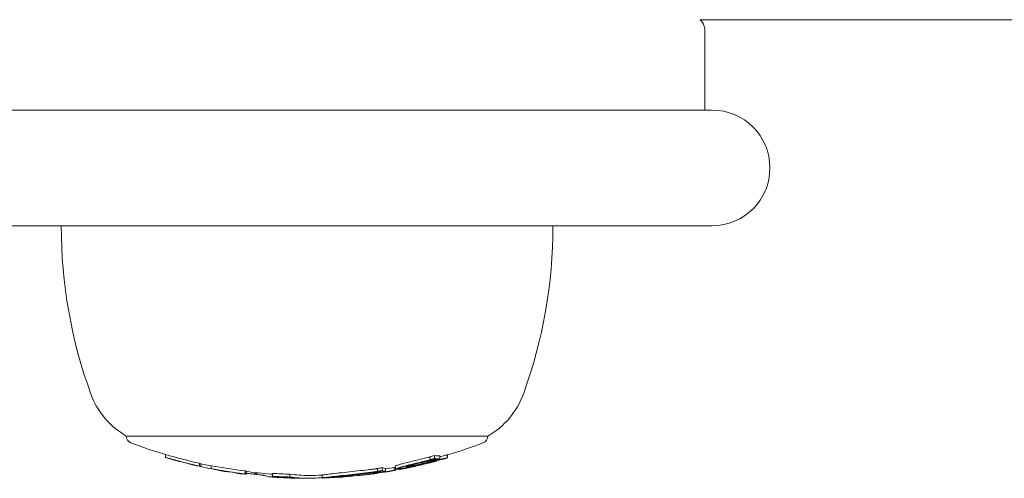
# Model space of a CAD drawing. Units: millimetres. Extents: x -2554 to 3833, y -3154 to 3652.
# Drawn here: x -765 to -697, y -1096 to -1064 of the extents above; entities that cross this region are included whole.
import ezdxf

# ---------------------------------------------------------------- set-up
doc = ezdxf.new("R2010")
doc.units = ezdxf.units.MM
doc.header["$LTSCALE"] = 0.2
doc.header["$MEASUREMENT"] = 0

msp = doc.modelspace()

# ---------------------------------------------------------------- linework, layer by layer
at = {"lineweight": 0}
for p, q in [((-718.339, -1063.844), (-96.93, -1063.844)), ((-718, -1064.594), (-718, -1070.094)), ((-979.458, -1070.094), (-736.894, -1070.094)), ((-717.5, -1070.094), (-736.894, -1070.094)), ((-736.894, -1078.094), (-979.458, -1078.094)), ((-736.894, -1078.094), (-717.5, -1078.094)), ((-744.5, -1092.623), (-758, -1092.623)), ((-733, -1092.623), (-744.5, -1092.623)), ((-755.285, -1093.902), (-755.285, -1094.102)), ((-736.703, -1093.974), (-736.703, -1094.174)), ((-735.786, -1093.925), (-735.786, -1094.125)), ((-753.617, -1094.556), (-753.617, -1094.562)), ((-752.932, -1094.509), (-752.932, -1094.709)), ((-752.854, -1094.537), (-752.854, -1094.737)), ((-736.992, -1094.056), (-736.992, -1094.256)), ((-736.849, -1094.426), (-736.849, -1094.427)), ((-736.634, -1094.335), (-736.634, -1094.369)), ((-736.333, -1093.992), (-736.333, -1094.192)), ((-752.129, -1094.675), (-752.129, -1094.875)), ((-751.887, -1094.927), (-751.887, -1094.929)), ((-750.992, -1095.081), (-750.992, -1095.09)), ((-750.958, -1095.086), (-750.958, -1095.091)), ((-750.475, -1095.159), (-750.475, -1095.173)), ((-749.783, -1095.041), (-749.783, -1095.241)), ((-749.704, -1095.068), (-749.704, -1095.268)), ((-749.114, -1095.153), (-749.114, -1095.267)), ((-749.036, -1095.161), (-749.036, -1095.239)), ((-749.001, -1095.165), (-749.001, -1095.28)), ((-747.897, -1095.206), (-747.897, -1095.406)), ((-746.693, -1095.257), (-746.693, -1095.457)), ((-744.464, -1095.324), (-744.464, -1095.524)), ((-741.906, -1095.266), (-741.906, -1095.349)), ((-740.645, -1094.862), (-740.645, -1095.062)), ((-740.318, -1094.807), (-740.318, -1095.007)), ((-740.074, -1094.869), (-740.074, -1095.069)), ((-740.036, -1095.096), (-740.036, -1095.102)), ((-739.479, -1094.792), (-739.479, -1094.992)), ((-739.4, -1094.789), (-739.4, -1094.989)), ((-739.391, -1094.71), (-739.391, -1094.91)), ((-739.108, -1094.902), (-739.108, -1094.938)), ((-738.659, -1094.696), (-738.659, -1094.74)), ((-738.654, -1094.826), (-738.654, -1094.847)), ((-747.526, -1095.438), (-747.526, -1095.443)), ((-747.346, -1095.446), (-747.346, -1095.466)), ((-746.247, -1095.522), (-746.247, -1095.535)), ((-746.142, -1095.529), (-746.142, -1095.535)), ((-743.465, -1095.415), (-743.465, -1095.475))]:
    msp.add_line(p, q, dxfattribs=at)
at = {"lineweight": 0, "extrusion": (0, 0, -1)}
for centre, radius, start, end in [((717.5, -1074.094), 4, 90, 180), ((717.5, -1074.094), 4, 180, 270), ((728.5, -1078.094), 34, 340, 0), ((762.5, -1078.094), 34, 180, 200), ((755.281, -1087.841), 5.5, 299.62492, 340), ((735.719, -1087.841), 5.5, 200, 240.37508), ((757.5, -1092.623), 0.5, 290.99024, 0), ((733.5, -1092.623), 0.5, 180, 249.00976), ((745.5, -1061.346), 34, 286.72668, 290.99024), ((745.5, -1061.346), 34, 249.00976, 253.39929), ((745.5, -1061.546), 34, 285.11579, 285.49475), ((745.5, -1061.546), 34, 283.44112, 283.79354), ((745.5, -1061.346), 34, 281.24324, 282.49149), ((745.5, -1061.546), 34, 254.8981, 255.25106), ((745.5, -1061.546), 34, 253.55637, 253.93934), ((745.5, -1061.546), 34, 279.51804, 279.8649), ((745.5, -1061.546), 34, 277.89198, 278.23731), ((745.5, -1061.346), 34, 274.26463, 277.10327), ((745.5, -1061.346), 34, 268.2532, 269.832), ((745.5, -1061.546), 34, 261.96478, 262.30707), ((745.5, -1061.546), 34, 260.33768, 260.68434), ((745.5, -1061.346), 34, 259.64851, 259.66449), ((745.5, -1061.546), 34, 258.64039, 259.00064), ((745.5, -1061.546), 34, 258.01261, 258.43777), ((745.5, -1061.546), 34, 273.92149, 274.26463), ((745.5, -1061.546), 34, 273.19059, 273.53349), ((745.5, -1061.546), 34, 271.68237, 272.07642), ((745.5, -1061.546), 34, 270, 270.22594), ((745.5, -1061.546), 34, 269.832, 270), ((745.5, -1061.546), 34, 267.77454, 268.12329), ((745.5, -1061.546), 34, 265.98135, 266.3401)]:
    msp.add_arc(centre, radius, start, end, dxfattribs=at)
for centre, major_axis, ratio, start_param, end_param in [((-745.871, -1061.346), (0, -33.928), 0.985744, 0.212737, 0.285349), ((-745.871, -1061.546), (0, -33.928), 0.985744, 0.212737, 0.285349), ((-745.837, -1061.546), (0, -33.941), 0.985744, 0.218691, 0.279107), ((-753.179, -1061.546), (0, -33.095), 0.16825, 0.029201, 0.040602), ((-753.179, -1061.546), (-0.119, -33.087), 0, 0, 0.000003), ((-752.561, -1061.346), (0, -33.237), 0.16825, 0.052349, 0.066386), ((-740.237, -1087.556), (-17.009, -3.442), 0.419724, -1.67091, -1.646485), ((-740.256, -1087.247), (-17.195, -3.481), 0.420274, -1.67066, -1.646597), ((-740.256, -1087.447), (-17.195, -3.481), 0.420261, -1.670659, -1.646596), ((-745.652, -1061.546), (0, -33.988), 0.985744, -0.281863, -0.267618), ((-745.685, -1061.546), (0, -33.982), 0.985744, -0.275033, -0.272479), ((-752.759, -1061.546), (0, -33.193), 0.16825, 0.058458, 0.060436), ((-752.561, -1061.546), (0, -33.237), 0.16825, 0.052349, 0.066386), ((-745.563, -1061.546), (0, -33.998), 0.985744, 0.195336, 0.219322), ((-745.871, -1061.346), (0, -33.928), 0.985744, 0.11723, 0.188229), ((-745.871, -1061.546), (0, -33.928), 0.985744, 0.11723, 0.188229), ((-745.837, -1061.546), (0, -33.941), 0.985744, 0.123123, 0.182165), ((-745.563, -1061.546), (0, -33.998), 0.985744, 0.179457, 0.185789), ((-750.233, -1061.546), (0, -33.659), 0.16825, 0.024352, 0.039798), ((-750.036, -1061.546), (0, -33.687), 0.16825, 0, 0.039916), ((-750.036, -1061.546), (0, -33.687), 0.16825, -0.006664, 0), ((-749.609, -1061.546), (0, -33.744), 0.16825, 0.057498, 0.059449), ((-749.412, -1061.346), (0, -33.768), 0.16825, 0.051526, 0.065341), ((-749.412, -1061.546), (0, -33.768), 0.16825, 0.051526, 0.065341), ((-745.203, -1061.546), (0, -33.954), 0.985744, 0.117142, 0.123444), ((-749.412, -1061.546), (0, -33.768), 0.16825, -0.066178, -0.052357), ((-745.203, -1061.546), (0, -33.954), 0.985744, 0.107644, 0.113733), ((-747.952, -1061.346), (0, -33.909), 0.174213, -0.009221, 0.01299), ((-745.888, -1061.346), (0, -33.922), 0.985744, 0.024083, 0.060116), ((-745.427, -1061.346), (0, -34), 0.517719, -0.000988, 0.072005), ((-745.427, -1061.346), (0, -34), 0.517719, -0.001518, -0.000988), ((-745.501, -1061.546), (0, -34), 0.985744, -0.180658, -0.107466), ((-745.467, -1061.546), (0, -33.999), 0.985744, -0.174684, -0.113386), ((-741.146, -1094.78), (-4.22, -0.553), 0.112447, -1.514836, -1.432768), ((-743.355, -1079.16), (-23.437, -2.591), 0.684684, -1.593921, -1.584024), ((-745.352, -1064.361), (-32.643, -0.095), 0.944666, -1.701106, -1.693926), ((-743.345, -1079.123), (-23.463, -2.593), 0.684718, -1.59417, -1.584249), ((-740.882, -1061.546), (0, -33.676), 0.168247, -0.042756, -0.023533), ((-745.863, -1061.346), (0, -33.931), 0.985744, -0.166551, -0.156638), ((-745.863, -1061.546), (0, -33.931), 0.985744, -0.166551, -0.156638), ((-745.829, -1061.546), (0, -33.944), 0.985744, -0.160519, -0.159753), ((-740.152, -1061.546), (0, -33.564), 0.16825, 0.027126, 0.058345), ((-739.955, -1061.346), (0, -33.531), 0.16825, 0.021186, 0.064378), ((-739.955, -1061.546), (0, -33.531), 0.16825, 0.021186, 0.064378), ((-745.501, -1061.346), (0, -34), 0.985744, -0.180658, -0.162618), ((-740.152, -1061.546), (0, -33.564), 0.16825, -0.027592, -0.023457), ((-739.565, -1095.013), (-0.638, -0.116), 0.003859, -1.465937, -1.104593), ((-739.955, -1061.546), (0, -33.531), 0.16825, -0.043735, -0.023273), ((-739.675, -1061.546), (0, -33.483), 0.16825, -0.00772, -0.005855), ((-739.478, -1061.346), (0, -33.447), 0.16825, 0, 0.000118), ((-739.478, -1061.546), (0, -33.447), 0.16825, 0, 0.000118), ((-739.478, -1061.346), (0, -33.447), 0.16825, -0.013877, 0), ((-739.478, -1061.546), (0, -33.447), 0.16825, -0.013877, 0), ((-739.6, -1061.546), (0, -33.432), 0.300829, -0.058405, -0.048976), ((-739.409, -1061.546), (0, -33.395), 0.300829, -0.064469, -0.055909), ((-749.183, -1095.272), (-0.872, 0.126), 0.055717, -3.674217, -3.360139), ((-747.952, -1061.546), (0, -33.909), 0.174213, 0.02632, 0.064201), ((-747.952, -1061.546), (0, -33.909), 0.174213, -0.036606, 0.02632), ((-745.888, -1061.546), (0, -33.922), 0.985744, 0.024083, 0.060116), ((-747.755, -1061.546), (0, -33.923), 0.174213, -0.038764, 0.011942), ((-745.855, -1061.546), (0, -33.935), 0.985744, 0.028088, 0.05155), ((-745.486, -1061.546), (0, -34), 0.985744, 0.043146, 0.054813), ((-745.598, -1061.546), (0, -34), 0.517719, 0.002042, 0.067989), ((-745.429, -1061.546), (0.003, -34), 0.517717, -0.000947, 0.072046), ((-745.433, -1061.546), (0.008, -34), 0.517723, -0.039391, -0.00086)]:
    msp.add_ellipse(centre, major_axis=major_axis, ratio=ratio, start_param=start_param, end_param=end_param, dxfattribs=at)
at = {"lineweight": 0}
for centre, major_axis, ratio, start_param, end_param in [((-745.871, -1061.346), (0, -33.928), 0.985744, 0.268717, 0.27769), ((-736.39, -1061.346), (0, -32.647), 0.281734, -0.033955, 0.006258), ((-754.914, -1061.546), (0, -32.631), 0.16825, -0.06762, -0.053322), ((-745.793, -1061.546), (0, -33.955), 0.985744, -0.285116, -0.278627), ((-754.717, -1061.546), (0, -32.689), 0.16825, -0.061369, -0.059356), ((-745.826, -1061.546), (0, -33.945), 0.985744, -0.279075, -0.278866), ((-754.106, -1061.546), (0, -32.86), 0.16825, -0.040766, -0.028752), ((-745.871, -1061.546), (0, -33.928), 0.985744, 0.268717, 0.27769), ((-745.837, -1061.546), (0, -33.941), 0.985744, 0.271796, 0.272139), ((-736.582, -1061.546), (0, -32.705), 0.281734, -0.028451, -0.000626), ((-736.39, -1061.546), (0, -32.647), 0.281734, -0.033955, 0.006258), ((-736.694, -1094.35), (-0.833, -0.21), 0.010481, -1.977571, -1.959932), ((-745.793, -1061.546), (0, -33.955), 0.985744, -0.218516, -0.212565), ((-751.758, -1061.546), (0, -33.402), 0.16825, -0.066057, -0.05209), ((-745.793, -1061.546), (0, -33.955), 0.985744, -0.188078, -0.183162), ((-751.561, -1061.546), (0, -33.439), 0.16825, -0.05999, -0.058048), ((-751.16, -1061.546), (0, -33.512), 0.16825, -0.039522, -0.02925), ((-750.964, -1061.546), (0.001, -33.545), 0.168249, -0.039318, -0.005133), ((-745.495, -1061.546), (0, -34), 0.985744, -0.164759, -0.163731), ((-750.963, -1061.546), (0, -33.545), 0.16825, 0.00089, 0.005262), ((-745.826, -1061.546), (0, -33.945), 0.985744, -0.123714, -0.123109), ((-745.793, -1061.546), (0, -33.955), 0.985744, -0.123818, -0.117137), ((-741.905, -1061.546), (0, -33.804), 0.16825, -0.000117, 0), ((-741.905, -1061.546), (0, -33.804), 0.16825, 0, 0.01347), ((-741.708, -1061.546), (0, -33.782), 0.16825, 0.005803, 0.007601), ((-740.89, -1095.037), (-0.994, -0.137), 0.085248, 1.407408, 1.707949), ((-740.89, -1094.832), (-0.853, -0.118), 0.085326, 1.40358, 1.712393), ((-740.89, -1095.032), (-0.852, -0.118), 0.085202, 1.40343, 1.712554), ((-745.62, -1061.546), (0, -33.993), 0.985744, 0.152636, 0.166249), ((-745.653, -1061.546), (0, -33.988), 0.985744, 0.157504, 0.160309), ((-745.369, -1061.546), (0, -33.991), 0.985744, 0.187972, 0.201784), ((-745.335, -1061.546), (0, -33.986), 0.985744, 0.194875, 0.197118), ((-735.835, -1089.954), (-10.876, -3.67), 0.348126, 1.199772, 1.20499), ((-746.44, -1061.546), (0, -33.983), 0.506034, -0.084819, -0.075384), ((-747.531, -1061.546), (0, -33.937), 0.174757, -0.030196, -0.02183), ((-747.531, -1061.546), (0, -33.937), 0.174757, -0.02183, 0.031206), ((-746.268, -1061.546), (0, -33.988), 0.506034, -0.07626, -0.073198), ((-747.335, -1061.546), (0, -33.949), 0.174757, -0.009741, 0.015525), ((-746.231, -1061.546), (0, -33.989), 0.517343, -0.063475, -0.009884), ((-746.402, -1061.546), (0, -33.984), 0.517343, -0.047812, -0.018755), ((-746.231, -1061.546), (0, -33.989), 0.517343, -0.009884, -0.000891), ((-745.423, -1061.546), (0, -33.997), 0.985744, -0.024589, -0.02145), ((-746.221, -1061.546), (0, -33.989), 0.526363, 0.004456, 0.00896), ((-742.49, -1095.352), (-1.773, -0.166), 0.01837, -0.691828, 0.073896), ((-742.345, -1095.342), (-1.865, -0.176), 0.012598, 0.714048, 0.925628), ((-741.208, -1095.173), (-2.257, -0.302), 0.024922, -0.275632, 0.191149), ((-742.345, -1095.342), (-1.865, -0.176), 0.012598, 0.938097, 0.938149), ((-741.157, -1095.166), (-2.308, -0.309), 0.024705, 0.191276, 0.341105), ((-741.189, -1095.185), (-2.076, -0.277), 0.024964, -0.274941, 0.192573), ((-741.142, -1095.179), (-2.123, -0.284), 0.024593, 0.190628, 0.528598)]:
    msp.add_ellipse(centre, major_axis=major_axis, ratio=ratio, start_param=start_param, end_param=end_param, dxfattribs=at)
for points, knots in [([(-718.339, -1063.844), (-718.261, -1063.912), (-718.194, -1063.993), (-718.086, -1064.175), (-718.045, -1064.278), (-718.007, -1064.453), (-718, -1064.524), (-718, -1064.594)], [41.3674502, 41.3674502, 41.3674502, 41.3674502, 41.6764107, 41.6764107, 42.0014619, 42.0014619, 42.2121571, 42.2121571, 42.2121571, 42.2121571]), ([(-735.803, -1093.926), (-735.817, -1093.929), (-735.841, -1093.934), (-735.906, -1093.948), (-735.946, -1093.957), (-736.043, -1093.98), (-736.1, -1093.993), (-736.215, -1094.021), (-736.272, -1094.035), (-736.333, -1094.05)], [-0.1078361, -0.1078361, -0.1078361, -0.1078361, -0.0808092, -0.0808092, -0.0537111, -0.0537111, -0.0269729, -0.0269729, -0.0042071, -0.0042071, -0.0042071, -0.0042071]), ([(-754.66, -1094.287), (-754.721, -1094.27), (-754.784, -1094.252), (-754.912, -1094.215), (-754.975, -1094.197), (-755.037, -1094.179)], [-0.03928438, -0.03928438, -0.03928438, -0.03928438, -0.01979478, -0.01979478, 0, 0, 0, 0]), ([(-754.72, -1094.271), (-754.784, -1094.253), (-754.853, -1094.234), (-754.919, -1094.214), (-754.946, -1094.207), (-754.972, -1094.199), (-754.998, -1094.191)], [0, 0, 0, 0, 0.715435, 0.715435, 0.715435, 1, 1, 1, 1]), ([(-754.631, -1094.296), (-754.643, -1094.293), (-754.657, -1094.289), (-754.69, -1094.28), (-754.707, -1094.275), (-754.72, -1094.271)], [-0.007542633, -0.007542633, -0.007542633, -0.007542633, -0.004177471, -0.004177471, 0, 0, 0, 0]), ([(-754.476, -1094.339), (-754.508, -1094.33), (-754.546, -1094.319), (-754.587, -1094.307), (-754.61, -1094.301), (-754.634, -1094.294), (-754.66, -1094.287)], [0, 0, 0, 0, 0.644255, 0.644255, 0.644255, 1, 1, 1, 1]), ([(-754.332, -1094.378), (-754.341, -1094.376), (-754.364, -1094.37), (-754.398, -1094.36), (-754.419, -1094.355), (-754.446, -1094.347), (-754.476, -1094.339)], [0, 0, 0, 0, 0.61432, 0.61432, 0.61432, 1, 1, 1, 1]), ([(-753.579, -1094.57), (-753.605, -1094.564), (-753.617, -1094.562), (-753.617, -1094.562), (-753.616, -1094.562), (-753.613, -1094.563), (-753.606, -1094.565)], [0, 0, 0, 0, 0.6351329, 0.6351329, 0.6351329, 0.938512, 0.938512, 0.938512, 0.938512]), ([(-753.435, -1094.602), (-753.473, -1094.594), (-753.506, -1094.586), (-753.533, -1094.58), (-753.551, -1094.576), (-753.567, -1094.572), (-753.579, -1094.57)], [0, 0, 0, 0, 0.59368, 0.59368, 0.59368, 1, 1, 1, 1]), ([(-753.085, -1094.682), (-753.182, -1094.66), (-753.279, -1094.638), (-753.367, -1094.618), (-753.39, -1094.612), (-753.413, -1094.607), (-753.435, -1094.602)], [0, 0, 0, 0, 0.794318, 0.794318, 0.794318, 1, 1, 1, 1]), ([(-753.391, -1094.616), (-753.409, -1094.612), (-753.418, -1094.61), (-753.417, -1094.611), (-753.416, -1094.611), (-753.412, -1094.612), (-753.405, -1094.614)], [0, 0, 0, 0, 0.64316, 0.64316, 0.64316, 1, 1, 1, 1]), ([(-753.321, -1094.632), (-753.336, -1094.628), (-753.35, -1094.625), (-753.377, -1094.619), (-753.386, -1094.617), (-753.391, -1094.616)], [-0.007195009, -0.007195009, -0.007195009, -0.007195009, -0.004028653, -0.004028653, 0, 0, 0, 0]), ([(-753.049, -1094.694), (-753.097, -1094.683), (-753.145, -1094.672), (-753.237, -1094.651), (-753.28, -1094.641), (-753.321, -1094.632)], [-0.02980524, -0.02980524, -0.02980524, -0.02980524, -0.01491019, -0.01491019, 0, 0, 0, 0]), ([(-738.762, -1094.5), (-738.862, -1094.526), (-738.955, -1094.551), (-739.141, -1094.604), (-739.205, -1094.625), (-739.313, -1094.662), (-739.346, -1094.678), (-739.384, -1094.698), (-739.391, -1094.705), (-739.391, -1094.71)], [-0.05715997, -0.05715997, -0.05715997, -0.05715997, -0.05049644, -0.05049644, -0.04189487, -0.04189487, -0.02624308, -0.02624308, -0.00895091, -0.00895091, -0.00895091, -0.00895091]), ([(-737.495, -1094.189), (-737.713, -1094.241), (-737.933, -1094.293), (-738.362, -1094.398), (-738.568, -1094.45), (-738.762, -1094.5)], [-0.1350549, -0.1350549, -0.1350549, -0.1350549, -0.0675054, -0.0675054, 0, 0, 0, 0]), ([(-737.495, -1094.389), (-737.713, -1094.441), (-737.933, -1094.493), (-738.362, -1094.598), (-738.568, -1094.65), (-738.762, -1094.7)], [-0.1350556, -0.1350556, -0.1350556, -0.1350556, -0.0675056, -0.0675056, 0, 0, 0, 0]), ([(-737.511, -1094.415), (-737.71, -1094.461), (-737.911, -1094.509), (-738.303, -1094.605), (-738.492, -1094.653), (-738.668, -1094.698)], [-0.1234291, -0.1234291, -0.1234291, -0.1234291, -0.0616949, -0.0616949, 0, 0, 0, 0]), ([(-738.654, -1094.847), (-738.617, -1094.841), (-738.569, -1094.831), (-738.453, -1094.807), (-738.386, -1094.793), (-738.254, -1094.764), (-738.173, -1094.746), (-737.972, -1094.7), (-737.876, -1094.677), (-737.778, -1094.654)], [-0.1783649, -0.1783649, -0.1783649, -0.1783649, -0.1248897, -0.1248897, -0.0709914, -0.0709914, -0.0315269, -0.0315269, 0, 0, 0, 0]), ([(-737.503, -1094.426), (-737.601, -1094.447), (-737.704, -1094.47), (-737.924, -1094.522), (-738.025, -1094.547), (-738.228, -1094.599), (-738.317, -1094.623), (-738.484, -1094.67), (-738.554, -1094.692), (-738.597, -1094.706)], [-0.04842412, -0.04842412, -0.04842412, -0.04842412, -0.04175263, -0.04175263, -0.03393857, -0.03393857, -0.02187668, -0.02187668, 0, 0, 0, 0]), ([(-738.532, -1094.803), (-738.344, -1094.766), (-738.156, -1094.727), (-737.777, -1094.645), (-737.587, -1094.602), (-737.395, -1094.556)], [-0.1233459, -0.1233459, -0.1233459, -0.1233459, -0.0617744, -0.0617744, 0, 0, 0, 0]), ([(-738.486, -1094.734), (-738.332, -1094.708), (-738.17, -1094.679), (-737.822, -1094.61), (-737.64, -1094.57), (-737.452, -1094.527)], [-0.1160182, -0.1160182, -0.1160182, -0.1160182, -0.0592655, -0.0592655, 0, 0, 0, 0]), ([(-737.558, -1094.458), (-737.647, -1094.477), (-737.742, -1094.498), (-737.834, -1094.52), (-737.926, -1094.542), (-738.019, -1094.565), (-738.104, -1094.588), (-738.19, -1094.61), (-738.271, -1094.633), (-738.34, -1094.653), (-738.371, -1094.662), (-738.401, -1094.672), (-738.427, -1094.68)], [0, 0, 0, 0, 0.288722, 0.288722, 0.288722, 0.577458, 0.577458, 0.577458, 0.869137, 0.869137, 0.869137, 1, 1, 1, 1]), ([(-738.36, -1094.695), (-738.213, -1094.671), (-738.06, -1094.643), (-737.737, -1094.578), (-737.571, -1094.543), (-737.4, -1094.503)], [-0.1075277, -0.1075277, -0.1075277, -0.1075277, -0.0537541, -0.0537541, 0, 0, 0, 0]), ([(-737.778, -1094.654), (-737.689, -1094.633), (-737.594, -1094.61), (-737.502, -1094.588), (-737.41, -1094.566), (-737.317, -1094.543), (-737.233, -1094.523), (-737.149, -1094.502), (-737.07, -1094.483), (-737.003, -1094.466), (-736.942, -1094.45), (-736.889, -1094.437), (-736.849, -1094.427)], [0, 0, 0, 0, 0.254578, 0.254578, 0.254578, 0.509356, 0.509356, 0.509356, 0.763764, 0.763764, 0.763764, 1, 1, 1, 1]), ([(-736.792, -1094.324), (-736.822, -1094.325), (-736.864, -1094.33), (-736.949, -1094.342), (-737.005, -1094.35), (-737.141, -1094.374), (-737.212, -1094.387), (-737.388, -1094.422), (-737.472, -1094.439), (-737.558, -1094.458)], [-0.1968013, -0.1968013, -0.1968013, -0.1968013, -0.1170742, -0.1170742, -0.0611584, -0.0611584, -0.0274419, -0.0274419, 0, 0, 0, 0]), ([(-736.67, -1094.274), (-736.712, -1094.279), (-736.763, -1094.286), (-736.879, -1094.304), (-736.944, -1094.315), (-737.087, -1094.341), (-737.165, -1094.356), (-737.329, -1094.389), (-737.415, -1094.407), (-737.503, -1094.426)], [-0.1114295, -0.1114295, -0.1114295, -0.1114295, -0.0835764, -0.0835764, -0.0556375, -0.0556375, -0.0279256, -0.0279256, 0, 0, 0, 0]), ([(-736.661, -1094.342), (-736.786, -1094.372), (-736.914, -1094.403), (-737.178, -1094.464), (-737.313, -1094.496), (-737.452, -1094.527)], [-0.08855246, -0.08855246, -0.08855246, -0.08855246, -0.04436867, -0.04436867, 0, 0, 0, 0]), ([(-736.38, -1094.262), (-736.46, -1094.282), (-736.541, -1094.302), (-736.624, -1094.321), (-736.706, -1094.341), (-736.787, -1094.361), (-736.873, -1094.381), (-737.044, -1094.421), (-737.22, -1094.462), (-737.4, -1094.503)], [0, 0, 0, 0, 0.25, 0.25, 0.25, 0.5, 0.5, 0.5, 1, 1, 1, 1]), ([(-736.849, -1094.427), (-736.834, -1094.423), (-736.83, -1094.421), (-736.838, -1094.423), (-736.846, -1094.425), (-736.866, -1094.429), (-736.897, -1094.437), (-736.928, -1094.444), (-736.971, -1094.454), (-737.021, -1094.466), (-737.072, -1094.478), (-737.133, -1094.493), (-737.198, -1094.509), (-737.26, -1094.524), (-737.327, -1094.54), (-737.395, -1094.556)], [0, 0, 0, 0, 0.199976, 0.199976, 0.199976, 0.40011, 0.40011, 0.40011, 0.600998, 0.600998, 0.600998, 0.806072, 0.806072, 0.806072, 1, 1, 1, 1]), ([(-736.642, -1094.371), (-736.633, -1094.369), (-736.631, -1094.368), (-736.637, -1094.369), (-736.644, -1094.371), (-736.669, -1094.376), (-736.706, -1094.385), (-736.744, -1094.394), (-736.797, -1094.407), (-736.86, -1094.422), (-736.924, -1094.437), (-737, -1094.456), (-737.084, -1094.476), (-737.167, -1094.496), (-737.256, -1094.517), (-737.347, -1094.539)], [0.0666935, 0.0666935, 0.0666935, 0.0666935, 0.1990237, 0.1990237, 0.1990237, 0.3976463, 0.3976463, 0.3976463, 0.59682, 0.59682, 0.59682, 0.8001577, 0.8001577, 0.8001577, 1, 1, 1, 1]), ([(-737.1, -1094.316), (-737.077, -1094.31), (-737.053, -1094.304), (-737.008, -1094.291), (-736.986, -1094.285), (-736.944, -1094.272), (-736.924, -1094.265), (-736.887, -1094.252), (-736.87, -1094.246), (-736.855, -1094.24)], [-0.02900369, -0.02900369, -0.02900369, -0.02900369, -0.02176268, -0.02176268, -0.01447762, -0.01447762, -0.00722747, -0.00722747, 0, 0, 0, 0]), ([(-737.086, -1094.091), (-737.076, -1094.088), (-737.064, -1094.085), (-737.042, -1094.078), (-737.031, -1094.075), (-737.013, -1094.068), (-737.005, -1094.065), (-736.994, -1094.06), (-736.992, -1094.058), (-736.992, -1094.056)], [-0.02188683, -0.02188683, -0.02188683, -0.02188683, -0.01326945, -0.01326945, -0.00732233, -0.00732233, -0.00333478, -0.00333478, 0, 0, 0, 0]), ([(-737.086, -1094.291), (-737.076, -1094.288), (-737.064, -1094.285), (-737.042, -1094.278), (-737.031, -1094.275), (-737.013, -1094.268), (-737.005, -1094.265), (-736.994, -1094.26), (-736.992, -1094.258), (-736.992, -1094.256)], [-0.02188691, -0.02188691, -0.02188691, -0.02188691, -0.01326946, -0.01326946, -0.00732233, -0.00732233, -0.00333477, -0.00333477, 0, 0, 0, 0]), ([(-736.491, -1094.3), (-736.519, -1094.307), (-736.547, -1094.314), (-736.604, -1094.328), (-736.633, -1094.335), (-736.661, -1094.342)], [-0.02063361, -0.02063361, -0.02063361, -0.02063361, -0.01031841, -0.01031841, -0.00000596, -0.00000596, -0.00000596, -0.00000596]), ([(-736.634, -1094.364), (-736.616, -1094.36), (-736.598, -1094.355), (-736.438, -1094.313), (-736.32, -1094.281), (-736.227, -1094.256)], [-0.05020554, -0.05020554, -0.05020554, -0.05020554, -0.04477651, -0.04477651, 0, 0, 0, 0]), ([(-736, -1094.185), (-736.013, -1094.187), (-736.033, -1094.191), (-736.089, -1094.204), (-736.124, -1094.212), (-736.209, -1094.232), (-736.258, -1094.243), (-736.366, -1094.27), (-736.427, -1094.284), (-736.491, -1094.3)], [-0.09312342, -0.09312342, -0.09312342, -0.09312342, -0.06984855, -0.06984855, -0.04649687, -0.04649687, -0.02333407, -0.02333407, 0, 0, 0, 0]), ([(-735.803, -1094.126), (-735.817, -1094.129), (-735.841, -1094.134), (-735.905, -1094.148), (-735.945, -1094.157), (-736.043, -1094.18), (-736.099, -1094.193), (-736.224, -1094.224), (-736.293, -1094.241), (-736.367, -1094.259)], [-0.107831, -0.107831, -0.107831, -0.107831, -0.080865, -0.080865, -0.0538321, -0.0538321, -0.0270353, -0.0270353, 0, 0, 0, 0]), ([(-736.227, -1094.256), (-736.18, -1094.243), (-736.139, -1094.231), (-736.07, -1094.212), (-736.043, -1094.204), (-736.004, -1094.191), (-735.991, -1094.187), (-735.984, -1094.183), (-735.988, -1094.183), (-736, -1094.185)], [-0.09115772, -0.09115772, -0.09115772, -0.09115772, -0.06834189, -0.06834189, -0.04552453, -0.04552453, -0.02286079, -0.02286079, 0, 0, 0, 0]), ([(-735.876, -1094.155), (-735.858, -1094.15), (-735.843, -1094.145), (-735.807, -1094.134), (-735.792, -1094.129), (-735.783, -1094.124), (-735.788, -1094.124), (-735.803, -1094.126)], [-0.06851324, -0.06851324, -0.06851324, -0.06851324, -0.05389665, -0.05389665, -0.02706552, -0.02706552, 0, 0, 0, 0]), ([(-751.586, -1094.99), (-751.661, -1094.976), (-751.741, -1094.961), (-751.818, -1094.946), (-751.842, -1094.942), (-751.865, -1094.937), (-751.889, -1094.933)], [0, 0, 0, 0, 0.764062, 0.764062, 0.764062, 1, 1, 1, 1]), ([(-751.534, -1094.995), (-751.591, -1094.984), (-751.651, -1094.973), (-751.769, -1094.951), (-751.829, -1094.94), (-751.887, -1094.929)], [-0.03617632, -0.03617632, -0.03617632, -0.03617632, -0.01809073, -0.01809073, 0, 0, 0, 0]), ([(-751.49, -1095.008), (-751.503, -1095.006), (-751.518, -1095.003), (-751.555, -1094.996), (-751.573, -1094.992), (-751.586, -1094.99)], [-0.007344591, -0.007344591, -0.007344591, -0.007344591, -0.004113835, -0.004113835, 0, 0, 0, 0]), ([(-751.336, -1095.033), (-751.367, -1095.026), (-751.405, -1095.019), (-751.447, -1095.011), (-751.474, -1095.006), (-751.503, -1095), (-751.534, -1094.995)], [0, 0, 0, 0, 0.605134, 0.605134, 0.605134, 1, 1, 1, 1]), ([(-751.383, -1095.031), (-751.39, -1095.029), (-751.407, -1095.025), (-751.433, -1095.02), (-751.449, -1095.017), (-751.468, -1095.013), (-751.49, -1095.008)], [0, 0, 0, 0, 0.623444, 0.623444, 0.623444, 1, 1, 1, 1]), ([(-751.185, -1095.065), (-751.195, -1095.062), (-751.219, -1095.057), (-751.255, -1095.049), (-751.277, -1095.045), (-751.304, -1095.039), (-751.336, -1095.033)], [0, 0, 0, 0, 0.621039, 0.621039, 0.621039, 1, 1, 1, 1]), ([(-750.439, -1095.173), (-750.464, -1095.171), (-750.477, -1095.171), (-750.475, -1095.173), (-750.475, -1095.174), (-750.469, -1095.176), (-750.459, -1095.178)], [0, 0, 0, 0, 0.626337, 0.626337, 0.626337, 1, 1, 1, 1]), ([(-750.307, -1095.187), (-750.344, -1095.183), (-750.376, -1095.179), (-750.401, -1095.177), (-750.416, -1095.175), (-750.429, -1095.174), (-750.439, -1095.173)], [0, 0, 0, 0, 0.630429, 0.630429, 0.630429, 1, 1, 1, 1]), ([(-749.955, -1095.231), (-750.017, -1095.223), (-750.08, -1095.215), (-750.139, -1095.208), (-750.161, -1095.205), (-750.183, -1095.202), (-750.205, -1095.199), (-750.24, -1095.195), (-750.274, -1095.191), (-750.307, -1095.187)], [0, 0, 0, 0, 0.5, 0.5, 0.5, 0.689545, 0.689545, 0.689545, 1, 1, 1, 1]), ([(-750.251, -1095.202), (-750.268, -1095.201), (-750.277, -1095.201), (-750.275, -1095.202), (-750.274, -1095.203), (-750.27, -1095.204), (-750.262, -1095.206)], [0, 0, 0, 0, 0.628579, 0.628579, 0.628579, 1, 1, 1, 1]), ([(-750.187, -1095.209), (-750.201, -1095.207), (-750.213, -1095.206), (-750.238, -1095.203), (-750.246, -1095.202), (-750.251, -1095.202)], [-0.007020356, -0.007020356, -0.007020356, -0.007020356, -0.003910232, -0.003910232, 0, 0, 0, 0]), ([(-749.926, -1095.241), (-749.99, -1095.233), (-750.054, -1095.225), (-750.112, -1095.218), (-750.138, -1095.215), (-750.163, -1095.211), (-750.187, -1095.209)], [0, 0, 0, 0, 0.692433, 0.692433, 0.692433, 1, 1, 1, 1]), ([(-749.704, -1095.201), (-749.692, -1095.201), (-749.678, -1095.202), (-749.644, -1095.204), (-749.627, -1095.206), (-749.615, -1095.207)], [-0.007044829, -0.007044829, -0.007044829, -0.007044829, -0.003928927, -0.003928927, 0, 0, 0, 0]), ([(-749.615, -1095.207), (-749.552, -1095.214), (-749.485, -1095.221), (-749.419, -1095.229), (-749.387, -1095.233), (-749.355, -1095.237), (-749.324, -1095.241)], [0, 0, 0, 0, 0.672146, 0.672146, 0.672146, 1, 1, 1, 1]), ([(-748.799, -1095.303), (-748.748, -1095.308), (-748.698, -1095.314), (-748.652, -1095.32), (-748.606, -1095.326), (-748.564, -1095.332), (-748.528, -1095.337), (-748.523, -1095.338), (-748.518, -1095.339), (-748.514, -1095.339)], [0, 0, 0, 0, 0.46845, 0.46845, 0.46845, 0.937477, 0.937477, 0.937477, 1, 1, 1, 1]), ([(-748.514, -1095.339), (-748.496, -1095.342), (-748.48, -1095.345), (-748.452, -1095.351), (-748.439, -1095.353), (-748.429, -1095.356)], [-0.01663719, -0.01663719, -0.01663719, -0.01663719, -0.00831864, -0.00831864, 0, 0, 0, 0]), ([(-744.015, -1095.259), (-744.175, -1095.278), (-744.296, -1095.293), (-744.432, -1095.314), (-744.464, -1095.321), (-744.464, -1095.324)], [-0.1563704, -0.1563704, -0.1563704, -0.1563704, -0.0781382, -0.0781382, -0.0152813, -0.0152813, -0.0152813, -0.0152813]), ([(-742.759, -1095.121), (-743.005, -1095.148), (-743.238, -1095.173), (-743.663, -1095.22), (-743.853, -1095.241), (-744.015, -1095.259)], [-0.1553113, -0.1553113, -0.1553113, -0.1553113, -0.0776022, -0.0776022, 0, 0, 0, 0]), ([(-742.759, -1095.321), (-743.005, -1095.348), (-743.238, -1095.373), (-743.663, -1095.42), (-743.853, -1095.441), (-744.015, -1095.459)], [-0.1553118, -0.1553118, -0.1553118, -0.1553118, -0.0776024, -0.0776024, 0, 0, 0, 0]), ([(-742.699, -1095.332), (-742.926, -1095.356), (-743.141, -1095.379), (-743.533, -1095.422), (-743.709, -1095.442), (-743.858, -1095.459)], [-0.1433361, -0.1433361, -0.1433361, -0.1433361, -0.0716188, -0.0716188, 0, 0, 0, 0]), ([(-741.957, -1095.257), (-742.12, -1095.275), (-742.282, -1095.294), (-742.61, -1095.334), (-742.748, -1095.352), (-742.979, -1095.383), (-743.087, -1095.398), (-743.294, -1095.43), (-743.351, -1095.442), (-743.382, -1095.448)], [-0.1030138, -0.1030138, -0.1030138, -0.1030138, -0.0840256, -0.0840256, -0.0617487, -0.0617487, -0.0345294, -0.0345294, 0, 0, 0, 0]), ([(-741.934, -1095.269), (-742.077, -1095.285), (-742.22, -1095.302), (-742.508, -1095.337), (-742.63, -1095.353), (-742.848, -1095.382), (-742.941, -1095.396), (-743.111, -1095.422), (-743.162, -1095.432), (-743.189, -1095.438)], [-0.07784999, -0.07784999, -0.07784999, -0.07784999, -0.06534533, -0.06534533, -0.05066195, -0.05066195, -0.03033064, -0.03033064, 0, 0, 0, 0]), ([(-742.972, -1095.45), (-742.906, -1095.444), (-742.82, -1095.435), (-742.607, -1095.413), (-742.488, -1095.401), (-742.262, -1095.376), (-742.13, -1095.362), (-741.956, -1095.342), (-741.931, -1095.339), (-741.906, -1095.337)], [-0.1664437, -0.1664437, -0.1664437, -0.1664437, -0.1307371, -0.1307371, -0.089801, -0.089801, -0.0438264, -0.0438264, -0.036033, -0.036033, -0.036033, -0.036033]), ([(-741.254, -1094.952), (-741.507, -1094.982), (-741.762, -1095.011), (-742.015, -1095.04), (-742.268, -1095.068), (-742.516, -1095.095), (-742.759, -1095.121)], [0, 0, 0, 0, 0.000767285, 0.000767285, 0.000767285, 0.001534569, 0.001534569, 0.001534569, 0.001534569]), ([(-741.254, -1095.152), (-741.507, -1095.182), (-741.761, -1095.211), (-742.268, -1095.268), (-742.516, -1095.295), (-742.759, -1095.321)], [-0.1536319, -0.1536319, -0.1536319, -0.1536319, -0.076786, -0.076786, 0, 0, 0, 0]), ([(-741.272, -1095.171), (-741.511, -1095.199), (-741.753, -1095.227), (-742.233, -1095.281), (-742.469, -1095.307), (-742.699, -1095.332)], [-0.1456598, -0.1456598, -0.1456598, -0.1456598, -0.0728304, -0.0728304, 0, 0, 0, 0]), ([(-740.398, -1095.113), (-740.464, -1095.115), (-740.555, -1095.12), (-740.781, -1095.137), (-740.913, -1095.149), (-741.214, -1095.176), (-741.376, -1095.193), (-741.689, -1095.226), (-741.857, -1095.245), (-741.957, -1095.257)], [-0.06916286, -0.06916286, -0.06916286, -0.06916286, -0.05863252, -0.05863252, -0.04708475, -0.04708475, -0.03078812, -0.03078812, 0, 0, 0, 0]), ([(-740.525, -1095.143), (-740.567, -1095.143), (-740.635, -1095.146), (-740.793, -1095.156), (-740.9, -1095.164), (-741.17, -1095.188), (-741.31, -1095.202), (-741.58, -1095.23), (-741.738, -1095.247), (-741.934, -1095.269)], [-0.6923193, -0.6923193, -0.6923193, -0.6923193, -0.3599861, -0.3599861, -0.1710108, -0.1710108, -0.0596519, -0.0596519, 0, 0, 0, 0]), ([(-741.309, -1095.285), (-741.397, -1095.296), (-741.484, -1095.307), (-741.569, -1095.317), (-741.655, -1095.327), (-741.742, -1095.337), (-741.829, -1095.346)], [-0.0261129, -0.0261129, -0.0261129, -0.0261129, 0, 0, 0, 0.02610885, 0.02610885, 0.02610885, 0.02610885]), ([(-741.079, -1095.254), (-741.119, -1095.259), (-741.159, -1095.265), (-741.239, -1095.275), (-741.279, -1095.28), (-741.32, -1095.285)], [-0.02436415, -0.02436415, -0.02436415, -0.02436415, -0.01218206, -0.01218206, 0, 0, 0, 0]), ([(-741.119, -1095.261), (-741.15, -1095.265), (-741.182, -1095.269), (-741.245, -1095.277), (-741.277, -1095.281), (-741.309, -1095.285)], [-0.01919487, -0.01919487, -0.01919487, -0.01919487, -0.00959742, -0.00959742, 0, 0, 0, 0]), ([(-740.949, -1095.24), (-740.948, -1095.239), (-740.951, -1095.24), (-740.957, -1095.241), (-740.964, -1095.242), (-740.975, -1095.243), (-740.989, -1095.245), (-741.003, -1095.247), (-741.021, -1095.249), (-741.041, -1095.251), (-741.061, -1095.254), (-741.083, -1095.257), (-741.107, -1095.26), (-741.111, -1095.26), (-741.115, -1095.261), (-741.119, -1095.261)], [0, 0, 0, 0, 0.238669, 0.238669, 0.238669, 0.477954, 0.477954, 0.477954, 0.717985, 0.717985, 0.717985, 0.959837, 0.959837, 0.959837, 1, 1, 1, 1]), ([(-740.749, -1095.212), (-740.749, -1095.212), (-740.758, -1095.213), (-740.773, -1095.215), (-740.789, -1095.217), (-740.812, -1095.22), (-740.842, -1095.224), (-740.871, -1095.228), (-740.907, -1095.232), (-740.947, -1095.237), (-740.987, -1095.243), (-741.032, -1095.248), (-741.079, -1095.254)], [0, 0, 0, 0, 0.248067, 0.248067, 0.248067, 0.49584, 0.49584, 0.49584, 0.74384, 0.74384, 0.74384, 1, 1, 1, 1]), ([(-740.759, -1094.888), (-740.746, -1094.886), (-740.732, -1094.883), (-740.72, -1094.881), (-740.707, -1094.879), (-740.695, -1094.877), (-740.685, -1094.874), (-740.675, -1094.872), (-740.666, -1094.87), (-740.66, -1094.868), (-740.652, -1094.866), (-740.647, -1094.863), (-740.645, -1094.862)], [0, 0, 0, 0, 0.0000410952, 0.0000410952, 0.0000410952, 0.0000823845, 0.0000823845, 0.0000823845, 0.0001238238, 0.0001238238, 0.0001238238, 0.000174041, 0.000174041, 0.000174041, 0.000174041]), ([(-740.759, -1095.088), (-740.746, -1095.086), (-740.732, -1095.083), (-740.72, -1095.081), (-740.707, -1095.079), (-740.695, -1095.077), (-740.685, -1095.074), (-740.675, -1095.072), (-740.666, -1095.07), (-740.66, -1095.068), (-740.653, -1095.066), (-740.648, -1095.064), (-740.646, -1095.063), (-740.646, -1095.062), (-740.645, -1095.062), (-740.645, -1095.062)], [0, 0, 0, 0, 0.236139, 0.236139, 0.236139, 0.473364, 0.473364, 0.473364, 0.711468, 0.711468, 0.711468, 0.948656, 0.948656, 0.948656, 1, 1, 1, 1]), ([(-740.742, -1095.102), (-740.706, -1095.097), (-740.67, -1095.091), (-740.637, -1095.085), (-740.604, -1095.079), (-740.573, -1095.073), (-740.546, -1095.067), (-740.532, -1095.063), (-740.519, -1095.06), (-740.507, -1095.057)], [0, 0, 0, 0, 0.395971, 0.395971, 0.395971, 0.788853, 0.788853, 0.788853, 1, 1, 1, 1]), ([(-739.993, -1095.093), (-740.017, -1095.098), (-740.032, -1095.101), (-740.035, -1095.102), (-740.038, -1095.103), (-740.032, -1095.103), (-740.02, -1095.101)], [0, 0, 0, 0, 0.543324, 0.543324, 0.543324, 1, 1, 1, 1]), ([(-739.852, -1095.067), (-739.888, -1095.073), (-739.921, -1095.079), (-739.948, -1095.084), (-739.965, -1095.088), (-739.98, -1095.091), (-739.993, -1095.093)], [0, 0, 0, 0, 0.604409, 0.604409, 0.604409, 1, 1, 1, 1]), ([(-739.811, -1095.064), (-739.826, -1095.067), (-739.834, -1095.069), (-739.835, -1095.069), (-739.836, -1095.07), (-739.832, -1095.069), (-739.824, -1095.068)], [0, 0, 0, 0, 0.549872, 0.549872, 0.549872, 1, 1, 1, 1]), ([(-739.749, -1095.052), (-739.762, -1095.055), (-739.774, -1095.057), (-739.797, -1095.061), (-739.805, -1095.063), (-739.811, -1095.064)], [-0.005827272, -0.005827272, -0.005827272, -0.005827272, -0.003250981, -0.003250981, 0, 0, 0, 0]), ([(-739.4, -1094.989), (-739.482, -1095.004), (-739.564, -1095.019), (-739.641, -1095.033), (-739.678, -1095.039), (-739.715, -1095.046), (-739.749, -1095.052)], [0, 0, 0, 0, 0.675323, 0.675323, 0.675323, 1, 1, 1, 1]), ([(-738.762, -1094.7), (-738.862, -1094.726), (-738.955, -1094.751), (-739.142, -1094.804), (-739.205, -1094.825), (-739.313, -1094.863), (-739.346, -1094.878), (-739.395, -1094.904), (-739.394, -1094.912), (-739.386, -1094.916)], [-0.0553845, -0.0553845, -0.0553845, -0.0553845, -0.04896126, -0.04896126, -0.04066849, -0.04066849, -0.02559064, -0.02559064, 0, 0, 0, 0]), ([(-739.386, -1094.916), (-739.373, -1094.922), (-739.344, -1094.923), (-739.257, -1094.919), (-739.2, -1094.914), (-739.058, -1094.895), (-738.976, -1094.883), (-738.793, -1094.852), (-738.693, -1094.834), (-738.587, -1094.813)], [-0.1379674, -0.1379674, -0.1379674, -0.1379674, -0.1034007, -0.1034007, -0.0687551, -0.0687551, -0.0345088, -0.0345088, 0, 0, 0, 0]), ([(-738.668, -1094.698), (-738.751, -1094.72), (-738.829, -1094.741), (-738.983, -1094.785), (-739.036, -1094.802), (-739.125, -1094.833), (-739.153, -1094.846), (-739.193, -1094.867), (-739.193, -1094.874), (-739.187, -1094.878)], [-0.04851859, -0.04851859, -0.04851859, -0.04851859, -0.04282149, -0.04282149, -0.03546916, -0.03546916, -0.0221269, -0.0221269, 0, 0, 0, 0]), ([(-739.187, -1094.878), (-739.176, -1094.882), (-739.151, -1094.884), (-739.078, -1094.88), (-739.03, -1094.875), (-738.91, -1094.86), (-738.841, -1094.849), (-738.687, -1094.823), (-738.604, -1094.808), (-738.515, -1094.791)], [-0.1159293, -0.1159293, -0.1159293, -0.1159293, -0.0868531, -0.0868531, -0.0577325, -0.0577325, -0.0289718, -0.0289718, 0, 0, 0, 0]), ([(-738.597, -1094.706), (-738.624, -1094.717), (-738.643, -1094.725), (-738.652, -1094.732), (-738.661, -1094.739), (-738.661, -1094.743), (-738.651, -1094.746), (-738.641, -1094.748), (-738.62, -1094.748), (-738.592, -1094.746), (-738.564, -1094.744), (-738.528, -1094.74), (-738.486, -1094.734)], [0, 0, 0, 0, 0.252393, 0.252393, 0.252393, 0.5, 0.5, 0.5, 0.755584, 0.755584, 0.755584, 1, 1, 1, 1]), ([(-738.515, -1094.791), (-738.454, -1094.779), (-738.392, -1094.767), (-738.27, -1094.742), (-738.209, -1094.73), (-738.147, -1094.717)], [-0.04001478, -0.04001478, -0.04001478, -0.04001478, -0.02002342, -0.02002342, -0.00000095, -0.00000095, -0.00000095, -0.00000095]), ([(-738.427, -1094.68), (-738.443, -1094.686), (-738.453, -1094.691), (-738.457, -1094.695), (-738.461, -1094.699), (-738.459, -1094.701), (-738.451, -1094.702), (-738.443, -1094.704), (-738.429, -1094.703), (-738.41, -1094.702), (-738.396, -1094.7), (-738.379, -1094.698), (-738.36, -1094.695)], [0, 0, 0, 0, 0.268585, 0.268585, 0.268585, 0.538081, 0.538081, 0.538081, 0.803395, 0.803395, 0.803395, 1, 1, 1, 1]), ([(-744.732, -1095.519), (-744.701, -1095.516), (-744.667, -1095.514), (-744.594, -1095.508), (-744.554, -1095.505), (-744.512, -1095.502)], [-0.03721927, -0.03721927, -0.03721927, -0.03721927, -0.01860964, -0.01860964, 0, 0, 0, 0]), ([(-744.015, -1095.459), (-744.058, -1095.464), (-744.097, -1095.469), (-744.149, -1095.475), (-744.174, -1095.478), (-744.197, -1095.481), (-744.211, -1095.483), (-744.217, -1095.484), (-744.241, -1095.487), (-744.255, -1095.489), (-744.276, -1095.491), (-744.282, -1095.492), (-744.295, -1095.494), (-744.3, -1095.495), (-744.319, -1095.497), (-744.331, -1095.499), (-744.347, -1095.501), (-744.352, -1095.502), (-744.362, -1095.503), (-744.367, -1095.504), (-744.381, -1095.506), (-744.39, -1095.508), (-744.402, -1095.51), (-744.406, -1095.51), (-744.413, -1095.511), (-744.416, -1095.512), (-744.426, -1095.514), (-744.432, -1095.515), (-744.44, -1095.516), (-744.442, -1095.517), (-744.446, -1095.518), (-744.448, -1095.518), (-744.454, -1095.52), (-744.457, -1095.521), (-744.461, -1095.522), (-744.462, -1095.523), (-744.465, -1095.525), (-744.463, -1095.526), (-744.458, -1095.527)], [0, 0, 0, 0, 0.125, 0.125, 0.1875, 0.21875, 0.21875, 0.25, 0.25, 0.3125, 0.3125, 0.34375, 0.34375, 0.375, 0.375, 0.4375, 0.4375, 0.46875, 0.46875, 0.5, 0.5, 0.5625, 0.5625, 0.59375, 0.59375, 0.625, 0.625, 0.6875, 0.6875, 0.71875, 0.71875, 0.75, 0.75, 0.8125, 0.8125, 0.875, 0.875, 1, 1, 1, 1]), ([(-744.228, -1095.521), (-744.201, -1095.521), (-744.16, -1095.519), (-744.106, -1095.516), (-744.023, -1095.511), (-743.904, -1095.503), (-743.753, -1095.49)], [1.3681315, 1.3681315, 1.3681315, 1.3681315, 1.4127229, 1.4127229, 1.4127229, 1.4812833, 1.4812833, 1.4812833, 1.4812833])]:
    msp.add_open_spline(points, degree=3, knots=knots, dxfattribs=at)
for points in [[(-735.786, -1093.925), (-735.786, -1093.924), (-735.792, -1093.924), (-735.803, -1093.926)], [(-754.583, -1094.31), (-754.597, -1094.306), (-754.613, -1094.301), (-754.631, -1094.296)], [(-738.147, -1094.717), (-737.882, -1094.662), (-737.615, -1094.603), (-737.347, -1094.539)], [(-736.808, -1094.409), (-736.808, -1094.409), (-736.808, -1094.409), (-736.808, -1094.409)], [(-736.67, -1094.249), (-736.67, -1094.257), (-736.67, -1094.266), (-736.67, -1094.274)], [(-749.704, -1095.201), (-749.704, -1095.201), (-749.704, -1095.201), (-749.704, -1095.201)], [(-740.398, -1095.078), (-740.398, -1095.09), (-740.398, -1095.101), (-740.398, -1095.113)], [(-738.774, -1094.873), (-738.748, -1094.868), (-738.718, -1094.862), (-738.685, -1094.856)], [(-744.512, -1095.502), (-744.497, -1095.501), (-744.481, -1095.5), (-744.464, -1095.499)], [(-744.458, -1095.527), (-744.452, -1095.528), (-744.441, -1095.528), (-744.426, -1095.528)], [(-744.426, -1095.528), (-744.414, -1095.528), (-744.401, -1095.528), (-744.387, -1095.527)], [(-744.259, -1095.52), (-744.253, -1095.521), (-744.242, -1095.521), (-744.228, -1095.521)]]:
    msp.add_open_spline(points, degree=3, dxfattribs=at)

doc.saveas('drawing.dxf')
